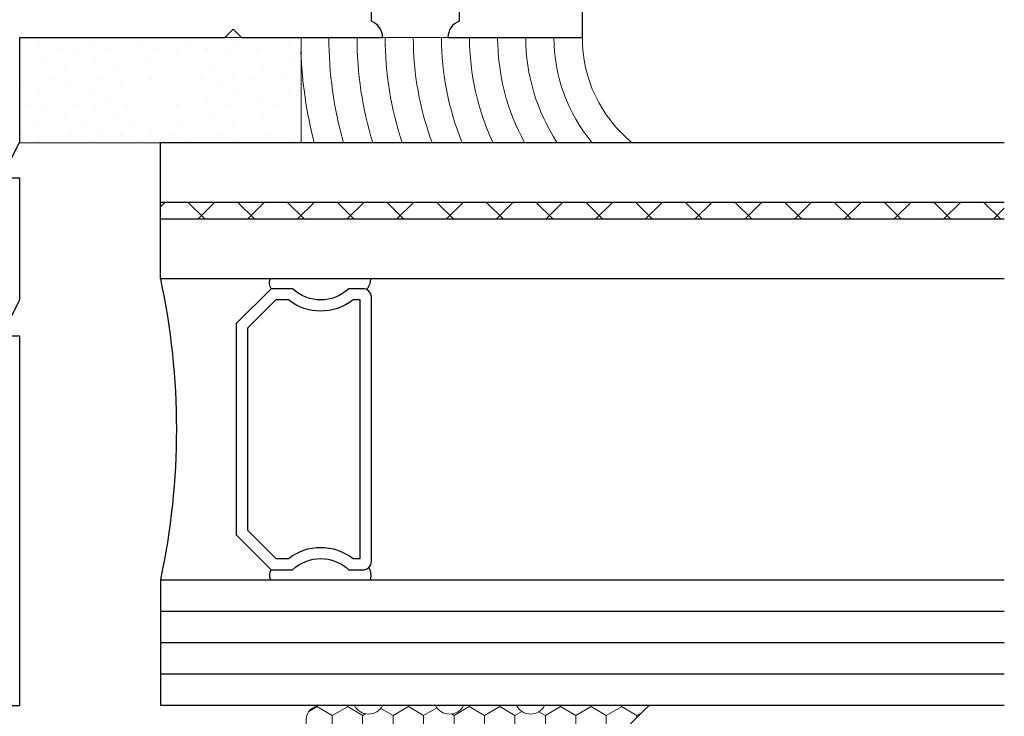
# Model space of a CAD drawing. Units: inches. Extents: x -57 to 131, y 5 to 113.
# Drawn here: x -27 to -25, y 31 to 33 of the extents above; entities that cross this region are included whole.
import ezdxf

# ---------------------------------------------------------------- set-up
doc = ezdxf.new("R2010")
doc.units = ezdxf.units.IN
doc.header["$LTSCALE"] = 0.3
doc.header["$MEASUREMENT"] = 0
doc.layers.get('0').update_dxf_attribs({"linetype": 'CONTINUOUS'})
for name, color, linetype, lineweight in [('967601 Glazing Gasket', 40, 'CONTINUOUS', 13), ('Structural Sealant', 30, 'CONTINUOUS', 13), ('Structural Tape', 40, 'CONTINUOUS', 13)]:
    doc.layers.add(name, color=color, linetype=linetype, lineweight=lineweight)
for name, color, linetype in [('e760100$0$EXT_MULLIONS', 4, 'CONTINUOUS'), ('GLASS', 86, 'CONTINUOUS'), ('IG_SPACER', 86, 'CONTINUOUS')]:
    doc.layers.add(name, color=color, linetype=linetype)

# ---------------------------------------------------------------- blocks, each defined once
blk = doc.blocks.new('e760100')
at = {"layer": 'e760100$0$EXT_MULLIONS'}
blk.add_lwpolyline([(1.1251, -1.188), (1, -1.188), (1, -0.531), (1.032, -0.531), (1, -0.466), (1, -0.25), (1.032, -0.25), (1, -0.185), (1, 0), (0.6356, 0), (0.6206, 0.015), (0.6056, 0), (0.355, 0, -0.311544), (0.375, 0.029), (0.375, 0.219), (0.219, 0.219), (0.219, 0.029, -0.311544), (0.239, 0), (0, 0), (0, 4.5)], format="xyb", dxfattribs=at)
blk = doc.blocks.new('b760100')
blk.add_blockref('e760100', (0, 0))
blk = doc.blocks.new('G04_LAMI')
at = {"layer": 'GLASS'}
h = blk.add_hatch(dxfattribs=at)
h.set_pattern_fill('ANSI37', color=256, scale=0.5, angle=90, style=0)
h.set_pattern_definition([(135, (0.242, 0), (-0.0441942, -0.0441942), []), (225, (0.242, 0), (0.0441942, -0.0441942), [])])
h.paths.add_polyline_path([(0.106, 1.5), (0.106, 0), (0.136, 0), (0.136, 1.5)])
for p, q in [((0, 1.5), (0, 0)), ((0.106, 1.5), (0.106, 0)), ((0.136, 1.5), (0.136, 0)), ((0.242, 1.5), (0.242, 0)), ((0.242, 0), (0, 0))]:
    blk.add_line(p, q, dxfattribs=at)
blk = doc.blocks.new('SPACER08')
at = {"layer": 'IG_SPACER'}
for points in [[(0.015, 0.24), (0.485, 0.24, -0.414214), (0.5, 0.225), (0.5, 0.2, 0.4), (0.5, 0.1), (0.5, 0.062), (0.438, 0), (0.062, 0), (0, 0.062), (0, 0.1, 0.4), (0, 0.2), (0, 0.225, -0.414214)], [(0.02, 0.22), (0.48, 0.22), (0.48, 0.2074, 0.348155), (0.48, 0.0926), (0.48, 0.0703), (0.4297, 0.02), (0.0703, 0.02), (0.02, 0.0703), (0.02, 0.0926, 0.348155), (0.02, 0.2074)]]:
    blk.add_lwpolyline(points, format="xyb", close=True, dxfattribs=at)
blk = doc.blocks.new('GLASS_04')
at = {"layer": 'GLASS'}
for p, q in [((0, 0), (0, 1.5)), ((0.05575, 0), (0.05575, 1.5)), ((0.1115, 0), (0.1115, 1.5)), ((0.16725, 0), (0.16725, 1.5)), ((0.223, 0), (0.223, 1.5)), ((0.05575, 0), (0, 0)), ((0.1115, 0), (0.05575, 0)), ((0.16725, 0), (0.1115, 0)), ((0.223, 0), (0.16725, 0))]:
    blk.add_line(p, q, dxfattribs=at)
blk = doc.blocks.new('G16_4_AN_4_LAMI')
at = {"layer": 'IG_SPACER'}
for centre, radius, start, end in [((0.2305, 0.3415), 0.0324, 63.6817, 103.3947), ((0.7605, 0.3339), 0.0396, 93.686, 123.3393), ((0.2308, 0.2127), 0.0184, 244.8063, 301.6913), ((0.7504, 0.2107), 0.0168, 234.201, 297.0044), ((0.4905, -1.2478), 1.2762, 77.9006, 102.0994)]:
    blk.add_arc(centre, radius, start, end, dxfattribs=at)
for name, p in [('GLASS_04', (0, 0)), ('SPACER08', (0.2405, 0.135))]:
    blk.add_blockref(name, p)
at = {"xscale": -1}
blk.add_blockref('G04_LAMI', (1, 0), dxfattribs=at)
blk = doc.blocks.new('b967601')
at = {"layer": '967601 Glazing Gasket'}
h = blk.add_hatch(dxfattribs=at)
h.set_pattern_fill('HONEY', color=256, scale=0.25, style=0)
h.paths.add_polyline_path([(0, -0.2843, 0.31019), (0.016, -0.3077, -0.121183), (0.187, -0.4268), (0.187, -0.241, -0.6), (0.187, -0.191), (0.187, -0.097, -0.6), (0.187, -0.047), (0.187, 0.047, -0.6), (0.187, 0.097), (0.187, 0.158, 0.414214), (0.162, 0.183), (0.025, 0.183, 0.414214), (0, 0.158), (0, 0.047), (-0.0977, 0.031), (-0.0904, 0.0581, 0.876976), (-0.1194, 0.0701), (-0.1527, 0.0125, 0.267949), (-0.1527, -0.0125), (-0.1194, -0.0701, 0.876977), (-0.0904, -0.0581), (-0.0977, -0.031), (0, -0.047)])
blk.add_lwpolyline([(0.187, 0.158, 0.414214), (0.162, 0.183), (0.025, 0.183, 0.414214), (0, 0.158), (0, 0.047), (-0.0977, 0.031), (-0.0904, 0.0581, 0.876976), (-0.1194, 0.0701), (-0.1527, 0.0125, 0.267949), (-0.1527, -0.0125), (-0.1194, -0.0701, 0.876977), (-0.0904, -0.0581), (-0.0977, -0.031), (0, -0.047), (0, -0.2843, 0.31019), (0.016, -0.3077, -0.121183), (0.187, -0.4268), (0.187, -0.241, -0.6), (0.187, -0.191), (0.187, -0.097, -0.6), (0.187, -0.047), (0.187, 0.047, -0.6), (0.187, 0.097)], format="xyb", close=True, dxfattribs=at)
blk = doc.blocks.new('Mullion Tape')
at = {"layer": 'Structural Tape'}
h = blk.add_hatch(dxfattribs=at)
h.set_pattern_fill('DOTS', color=256, scale=0.5, angle=45, style=0)
h.paths.add_polyline_path([(0, 0.5), (-0.187, 0.5), (-0.187, 0), (0, 0)])
blk.add_lwpolyline([(0, 0.5), (0, 0), (-0.187, 0), (-0.187, 0.5)], close=True, dxfattribs=at)
blk = doc.blocks.new('Mullion Sealant')
at = {"layer": 'Structural Sealant'}
blk.add_lwpolyline([(0, 0, -0.227814), (-0.187, 0.0888), (-0.187, -0.5), (0, -0.5), (0, -0.495)], format="xyb", close=True, dxfattribs=at)
for radius, start, end in [(0.2914, 229.9797, 269.9269), (0.3414, 236.7103, 269.9376), (0.3914, 241.3961, 269.9456), (0.4414, 244.8799, 269.9517), (0.4914, 247.5845, 269.9566), (0.5414, 249.7509, 269.9606), (0.5914, 251.528, 269.964), (0.6414, 253.0139, 269.9668), (0.6914, 254.2754, 269.9692), (0.7414, 255.3606, 268.0177)]:
    blk.add_arc((0.0004, 0.2409), radius, start, end, dxfattribs=at)
blk = doc.blocks.new('Mullion Glazing')
for name, p in [('G16_4_AN_4_LAMI', (-1.187, -0.75)), ('Mullion Sealant', (0, 0)), ('Mullion Tape', (0, -1))]:
    blk.add_blockref(name, p)
at = {"xscale": -1, "rotation": 180}
blk.add_blockref('b967601', (-1.375, -0.308), dxfattribs=at)
blk = doc.blocks.new('A$C0E323682')
at = {"xscale": -1}
blk.add_blockref('b760100', (3.2501, 1.187), dxfattribs=at)
at = {"xscale": -1, "rotation": 270}
blk.add_blockref('Mullion Glazing', (3.2501, 1.187), dxfattribs=at)

msp = doc.modelspace()

# ---------------------------------------------------------------- block references
msp.add_blockref('A$C0E323682', (-29.3546, 31.5028))

doc.saveas('drawing.dxf')
